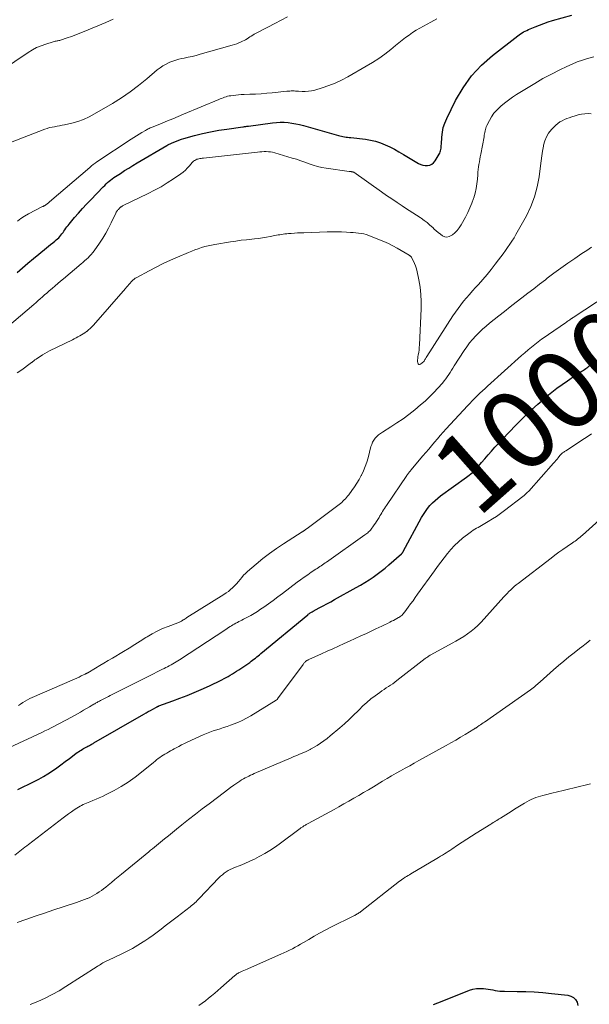
# Model space of a CAD drawing. Units: feet. Extents: x 2005000 to 2010040, y 570000 to 575000.
# Drawn here: x 2005738 to 2005881, y 570232 to 570480 of the extents above; entities that cross this region are included whole.
import ezdxf
from ezdxf.enums import TextEntityAlignment as Align

# ---------------------------------------------------------------- set-up
doc = ezdxf.new("R2010")
doc.units = ezdxf.units.FT
doc.header["$LTSCALE"] = 100
doc.header["$MEASUREMENT"] = 0
for name, color, linetype, lineweight in [('CONTOUR INDEX', 32, 'Continuous', 25), ('CONTOUR INDEX LABEL', 7, 'Continuous', 15), ('CONTOUR INTERMEDIATE', 40, 'Continuous', 15)]:
    doc.layers.add(name, color=color, linetype=linetype, lineweight=lineweight)
doc.styles.add('slant', font='romans.shx', dxfattribs={"oblique": 14.999978})

msp = doc.modelspace()

# ---------------------------------------------------------------- linework, layer by layer
at = {"layer": 'CONTOUR INDEX', "flags": 128}
for points, elevation in [([(2005737.27, 570415.99), (2005738.63, 570417.17), (2005740, 570418.34), (2005741.38, 570419.49), (2005742.77, 570420.63), (2005744.71, 570422.2), (2005745.23, 570422.62), (2005745.74, 570423.04), (2005746.25, 570423.45), (2005746.76, 570423.87), (2005747.13, 570424.17), (2005747.45, 570424.44), (2005747.76, 570424.73), (2005748.05, 570425.04), (2005748.33, 570425.36), (2005748.59, 570425.7), (2005748.85, 570426.03), (2005749.09, 570426.38), (2005749.33, 570426.74), (2005749.35, 570426.76), (2005749.59, 570427.13), (2005749.85, 570427.49), (2005750.12, 570427.84), (2005750.4, 570428.18), (2005751.78, 570429.82), (2005752.76, 570430.96), (2005753.76, 570432.1), (2005754.79, 570433.21), (2005755.83, 570434.31), (2005759, 570437.59), (2005759.35, 570437.94), (2005759.71, 570438.29), (2005760.09, 570438.63), (2005760.46, 570438.96), (2005760.85, 570439.28), (2005761.25, 570439.59), (2005761.66, 570439.88), (2005762.07, 570440.16), (2005763.3, 570440.97), (2005764.34, 570441.65), (2005765.39, 570442.31), (2005766.44, 570442.95), (2005767.51, 570443.59), (2005774.98, 570447.96), (2005775.27, 570448.12), (2005775.56, 570448.28), (2005775.86, 570448.43), (2005776.16, 570448.57), (2005776.78, 570448.84), (2005777.4, 570449.1), (2005778.02, 570449.34), (2005778.66, 570449.55), (2005779.3, 570449.75), (2005782, 570450.48), (2005784, 570450.99), (2005786.02, 570451.44), (2005788.05, 570451.82), (2005790.09, 570452.14), (2005794.15, 570452.69), (2005794.33, 570452.72), (2005794.51, 570452.74), (2005794.69, 570452.77), (2005794.87, 570452.79), (2005795.13, 570452.82), (2005795.18, 570452.83), (2005795.23, 570452.83), (2005795.28, 570452.84), (2005795.33, 570452.85), (2005795.38, 570452.86), (2005795.43, 570452.86), (2005795.48, 570452.87), (2005795.53, 570452.88), (2005801.59, 570453.72), (2005802.57, 570453.81), (2005803.55, 570453.86), (2005804.53, 570453.84), (2005805.51, 570453.77), (2005806.48, 570453.63), (2005807.45, 570453.47), (2005808.41, 570453.26), (2005809.37, 570453.01), (2005818.21, 570450.5), (2005818.59, 570450.4), (2005818.97, 570450.31), (2005819.35, 570450.23), (2005819.74, 570450.17), (2005820.12, 570450.11), (2005820.51, 570450.06), (2005820.9, 570450.01), (2005821.29, 570449.96), (2005825, 570449.57), (2005826.28, 570449.36), (2005827.54, 570449.08), (2005828.77, 570448.67), (2005829.97, 570448.18), (2005831.14, 570447.61), (2005832.3, 570447.02), (2005833.44, 570446.39), (2005834.57, 570445.73), (2005838.36, 570443.46), (2005838.91, 570443.19), (2005839.47, 570443), (2005840.06, 570442.92), (2005840.67, 570442.91), (2005841.24, 570443.05), (2005841.75, 570443.27), (2005842.18, 570443.63), (2005842.56, 570444.08), (2005843.58, 570445.77), (2005843.73, 570446.07), (2005843.85, 570446.37), (2005843.94, 570446.68), (2005844, 570447.01), (2005844.04, 570447.34), (2005844.07, 570447.67), (2005844.1, 570448), (2005844.12, 570448.33), (2005844.22, 570450.11), (2005844.37, 570451.31), (2005844.6, 570452.49), (2005844.98, 570453.63), (2005845.46, 570454.75), (2005847.72, 570459.31), (2005849.6, 570462.52), (2005851.73, 570465.52), (2005854.25, 570468.22), (2005857.02, 570470.7), (2005863.34, 570475.63), (2005863.7, 570475.9), (2005864.07, 570476.15), (2005864.45, 570476.38), (2005864.84, 570476.6), (2005865.24, 570476.8), (2005865.64, 570476.99), (2005866.04, 570477.18), (2005866.45, 570477.36), (2005867.75, 570477.92), (2005868.82, 570478.35), (2005869.89, 570478.75), (2005870.98, 570479.12), (2005872.08, 570479.46), (2005876.94, 570480.87)], 980), ([(2005737.5, 570285.66), (2005741.61, 570287.7), (2005742.78, 570288.32), (2005743.94, 570288.97), (2005745.06, 570289.66), (2005746.17, 570290.39), (2005747.26, 570291.16), (2005748.34, 570291.93), (2005749.41, 570292.71), (2005750.47, 570293.51), (2005752.12, 570294.75), (2005752.43, 570294.98), (2005752.74, 570295.2), (2005753.06, 570295.41), (2005753.39, 570295.61), (2005753.43, 570295.63), (2005753.74, 570295.82), (2005754.05, 570296), (2005754.37, 570296.18), (2005754.68, 570296.35), (2005754.88, 570296.46), (2005755.1, 570296.58), (2005755.32, 570296.7), (2005755.54, 570296.82), (2005755.76, 570296.95), (2005755.98, 570297.07), (2005756.19, 570297.2), (2005756.41, 570297.32), (2005756.63, 570297.45), (2005769.22, 570304.69), (2005769.77, 570305), (2005770.32, 570305.31), (2005770.88, 570305.63), (2005771.43, 570305.94), (2005772.38, 570306.47), (2005772.46, 570306.51), (2005772.54, 570306.55), (2005772.61, 570306.59), (2005772.69, 570306.63), (2005772.77, 570306.66), (2005772.86, 570306.69), (2005772.94, 570306.72), (2005773.02, 570306.75), (2005776.48, 570308.02), (2005778.28, 570308.7), (2005780.08, 570309.4), (2005781.86, 570310.14), (2005783.63, 570310.9), (2005785.75, 570311.83), (2005786.73, 570312.28), (2005787.7, 570312.75), (2005788.66, 570313.24), (2005789.61, 570313.76), (2005790.41, 570314.2), (2005790.95, 570314.51), (2005791.49, 570314.82), (2005792.03, 570315.15), (2005792.56, 570315.47), (2005793.09, 570315.81), (2005793.61, 570316.15), (2005794.13, 570316.5), (2005794.64, 570316.86), (2005795.88, 570317.73), (2005796.24, 570317.99), (2005796.59, 570318.25), (2005796.94, 570318.53), (2005797.29, 570318.8), (2005797.63, 570319.09), (2005797.97, 570319.37), (2005798.31, 570319.65), (2005798.65, 570319.93), (2005810.46, 570329.71), (2005810.62, 570329.84), (2005810.78, 570329.96), (2005810.94, 570330.08), (2005811.11, 570330.19), (2005811.28, 570330.3), (2005811.45, 570330.4), (2005811.63, 570330.5), (2005811.8, 570330.6), (2005813.39, 570331.44), (2005814.36, 570331.96), (2005815.32, 570332.48), (2005816.29, 570333.01), (2005817.25, 570333.54), (2005822.69, 570336.56), (2005823.78, 570337.19), (2005824.85, 570337.83), (2005825.9, 570338.51), (2005826.94, 570339.2), (2005827.96, 570339.93), (2005828.96, 570340.69), (2005829.93, 570341.47), (2005830.89, 570342.28), (2005834.08, 570345.09), (2005834.14, 570345.15), (2005834.21, 570345.21), (2005834.26, 570345.28), (2005834.32, 570345.35), (2005834.37, 570345.42), (2005834.42, 570345.49), (2005834.47, 570345.57), (2005834.51, 570345.64), (2005839.16, 570354.21), (2005839.63, 570355), (2005840.12, 570355.77), (2005840.67, 570356.51), (2005841.25, 570357.22), (2005841.87, 570357.9), (2005842.52, 570358.54), (2005843.22, 570359.13), (2005843.94, 570359.69), (2005850.43, 570364.38), (2005850.79, 570364.65), (2005851.15, 570364.93), (2005851.5, 570365.21), (2005851.84, 570365.5), (2005852.17, 570365.81), (2005852.5, 570366.12), (2005852.81, 570366.45), (2005853.11, 570366.78), (2005854.19, 570368.06), (2005855.03, 570369.04), (2005855.87, 570370.01), (2005856.73, 570370.97), (2005857.6, 570371.92), (2005859.06, 570373.51), (2005859.9, 570374.41), (2005860.75, 570375.31), (2005861.6, 570376.2), (2005862.47, 570377.08), (2005863.83, 570378.45), (2005865.32, 570379.93), (2005866.84, 570381.37), (2005868.4, 570382.78), (2005869.97, 570384.17), (2005870.71, 570384.8), (2005871.95, 570385.83), (2005873.22, 570386.83), (2005874.52, 570387.78), (2005875.84, 570388.71), (2005877.99, 570390.16), (2005878.26, 570390.33), (2005878.53, 570390.51), (2005878.81, 570390.68), (2005879.08, 570390.85), (2005879.36, 570391.02), (2005879.63, 570391.2), (2005879.91, 570391.37), (2005880.18, 570391.55), (2005880.19, 570391.56), (2005880.47, 570391.76), (2005880.74, 570391.95), (2005881.01, 570392.15), (2005881.28, 570392.35), (2005881.43, 570392.47)], 1000), ([(2005842.15, 570231.47), (2005843.22, 570231.91), (2005844.3, 570232.34), (2005851.23, 570235.1), (2005852.07, 570235.36), (2005852.93, 570235.53), (2005853.8, 570235.57), (2005854.69, 570235.52), (2005855.28, 570235.44), (2005855.88, 570235.36), (2005856.47, 570235.27), (2005857.06, 570235.17), (2005857.65, 570235.06), (2005858.24, 570234.97), (2005858.84, 570234.9), (2005859.43, 570234.86), (2005860.03, 570234.84), (2005863.18, 570234.82), (2005865.35, 570234.77), (2005867.52, 570234.68), (2005869.69, 570234.52), (2005871.85, 570234.32), (2005875.98, 570233.87), (2005876.74, 570233.65), (2005877.39, 570233.3), (2005877.89, 570232.75), (2005878.29, 570232.07), (2005878.51, 570231.26)], 1020)]:
    msp.add_lwpolyline(points, dxfattribs=dict(at, elevation=elevation))
at = {"layer": 'CONTOUR INTERMEDIATE', "flags": 128}
for points, elevation in [([(2005733.39, 570466.85), (2005740.08, 570471.42), (2005741.13, 570472.07), (2005742.21, 570472.65), (2005743.33, 570473.13), (2005744.49, 570473.54), (2005746.41, 570474.13), (2005746.64, 570474.19), (2005746.87, 570474.25), (2005747.1, 570474.29), (2005747.34, 570474.33), (2005747.57, 570474.37), (2005747.8, 570474.42), (2005748.03, 570474.48), (2005748.26, 570474.55), (2005749.94, 570475.12), (2005751, 570475.49), (2005752.05, 570475.88), (2005753.1, 570476.29), (2005754.14, 570476.72), (2005759.65, 570479.01), (2005760.56, 570479.41), (2005761.48, 570479.82)], 968), ([(2005734.5, 570448.34), (2005744.24, 570452.08), (2005744.85, 570452.29), (2005745.46, 570452.48), (2005746.08, 570452.62), (2005746.71, 570452.73), (2005747.34, 570452.83), (2005747.97, 570452.94), (2005748.6, 570453.07), (2005749.23, 570453.2), (2005751.05, 570453.62), (2005752.55, 570454.04), (2005754.02, 570454.55), (2005755.44, 570455.19), (2005756.82, 570455.93), (2005761.34, 570458.59), (2005763.58, 570460), (2005765.77, 570461.48), (2005767.87, 570463.08), (2005769.92, 570464.75), (2005772.59, 570467.04), (2005773.29, 570467.58), (2005774.02, 570468.09), (2005774.79, 570468.52), (2005775.6, 570468.9), (2005775.78, 570468.98), (2005776.52, 570469.27), (2005777.27, 570469.52), (2005778.03, 570469.73), (2005778.81, 570469.9), (2005779.32, 570470), (2005780.35, 570470.21), (2005781.38, 570470.44), (2005782.4, 570470.7), (2005783.42, 570470.97), (2005791.41, 570473.23), (2005792, 570473.41), (2005792.58, 570473.61), (2005793.15, 570473.84), (2005793.71, 570474.09), (2005794.05, 570474.25), (2005794.43, 570474.45), (2005794.81, 570474.65), (2005795.18, 570474.87), (2005795.55, 570475.1), (2005795.91, 570475.34), (2005796.27, 570475.57), (2005796.64, 570475.79), (2005797.02, 570476.01), (2005797.65, 570476.36), (2005798.35, 570476.74), (2005799.05, 570477.12), (2005799.75, 570477.48), (2005800.46, 570477.84), (2005802.22, 570478.72), (2005803.8, 570479.54), (2005805.35, 570480.39)], 972), ([(2005737.36, 570428.91), (2005738.24, 570429.59), (2005739.17, 570430.19), (2005740.14, 570430.74), (2005743.71, 570432.58), (2005743.83, 570432.64), (2005743.95, 570432.7), (2005744.06, 570432.76), (2005744.18, 570432.81), (2005744.3, 570432.87), (2005744.42, 570432.93), (2005744.52, 570433), (2005744.63, 570433.08), (2005744.77, 570433.2), (2005744.94, 570433.34), (2005745.11, 570433.48), (2005745.28, 570433.62), (2005745.45, 570433.76), (2005755.58, 570442.46), (2005756.01, 570442.82), (2005756.46, 570443.17), (2005756.92, 570443.51), (2005757.39, 570443.83), (2005765.98, 570449.55), (2005766.65, 570449.99), (2005767.33, 570450.42), (2005768.01, 570450.83), (2005768.69, 570451.24), (2005769.6, 570451.77), (2005769.84, 570451.91), (2005770.08, 570452.04), (2005770.32, 570452.17), (2005770.57, 570452.29), (2005770.81, 570452.4), (2005771.06, 570452.52), (2005771.31, 570452.62), (2005771.56, 570452.73), (2005773.79, 570453.62), (2005775.15, 570454.17), (2005776.51, 570454.72), (2005777.87, 570455.29), (2005779.23, 570455.85), (2005788.06, 570459.56), (2005788.43, 570459.71), (2005788.8, 570459.86), (2005789.17, 570460.01), (2005789.54, 570460.15), (2005789.92, 570460.27), (2005790.31, 570460.38), (2005790.69, 570460.46), (2005791.09, 570460.53), (2005791.67, 570460.61), (2005792.36, 570460.69), (2005793.06, 570460.76), (2005793.75, 570460.81), (2005794.44, 570460.84), (2005795.89, 570460.89), (2005797.31, 570460.95), (2005798.72, 570461.03), (2005800.14, 570461.14), (2005801.55, 570461.28), (2005805.2, 570461.66), (2005805.56, 570461.69), (2005805.93, 570461.71), (2005806.3, 570461.72), (2005806.67, 570461.72), (2005807.03, 570461.72), (2005807.4, 570461.7), (2005807.77, 570461.69), (2005808.14, 570461.67), (2005809.04, 570461.61), (2005809.85, 570461.61), (2005810.65, 570461.65), (2005811.45, 570461.78), (2005812.24, 570461.97), (2005814.07, 570462.51), (2005815.75, 570463.07), (2005817.4, 570463.7), (2005819, 570464.45), (2005820.56, 570465.27), (2005825.21, 570467.95), (2005826.81, 570468.92), (2005828.38, 570469.94), (2005829.89, 570471.04), (2005831.36, 570472.19), (2005832.61, 570473.22), (2005833.44, 570473.89), (2005834.28, 570474.55), (2005835.12, 570475.19), (2005835.98, 570475.83), (2005836.85, 570476.44), (2005837.74, 570477.02), (2005838.66, 570477.57), (2005839.59, 570478.09), (2005841.44, 570479.07), (2005843.01, 570479.88)], 976), ([(2005733.13, 570400.78), (2005741.52, 570407.95), (2005742.06, 570408.42), (2005742.6, 570408.89), (2005743.13, 570409.36), (2005743.67, 570409.84), (2005744.2, 570410.31), (2005744.74, 570410.78), (2005745.28, 570411.25), (2005745.82, 570411.72), (2005746.13, 570411.98), (2005746.84, 570412.58), (2005747.54, 570413.18), (2005748.24, 570413.77), (2005748.95, 570414.37), (2005753.42, 570418.14), (2005753.86, 570418.52), (2005754.3, 570418.9), (2005754.73, 570419.3), (2005755.15, 570419.7), (2005755.56, 570420.11), (2005755.95, 570420.54), (2005756.32, 570420.99), (2005756.67, 570421.46), (2005758.03, 570423.38), (2005758.85, 570424.6), (2005759.63, 570425.86), (2005760.34, 570427.15), (2005761, 570428.48), (2005762.12, 570430.9), (2005762.19, 570431.03), (2005762.26, 570431.16), (2005762.34, 570431.28), (2005762.42, 570431.41), (2005762.5, 570431.53), (2005762.59, 570431.64), (2005762.69, 570431.75), (2005762.79, 570431.86), (2005763.07, 570432.16), (2005763.16, 570432.25), (2005763.25, 570432.33), (2005763.34, 570432.41), (2005763.44, 570432.49), (2005763.54, 570432.56), (2005763.64, 570432.63), (2005763.74, 570432.69), (2005763.85, 570432.75), (2005770.28, 570435.87), (2005771.93, 570436.72), (2005773.54, 570437.61), (2005775.12, 570438.57), (2005776.67, 570439.58), (2005778.56, 570440.86), (2005779.13, 570441.29), (2005779.66, 570441.74), (2005780.15, 570442.24), (2005780.61, 570442.77), (2005781.11, 570443.4), (2005781.3, 570443.63), (2005781.51, 570443.84), (2005781.74, 570444.04), (2005781.98, 570444.21), (2005782.01, 570444.24), (2005782.26, 570444.38), (2005782.51, 570444.5), (2005782.78, 570444.58), (2005783.05, 570444.65), (2005783.34, 570444.69), (2005783.62, 570444.73), (2005783.91, 570444.76), (2005784.19, 570444.8), (2005797.86, 570446.32), (2005798.4, 570446.38), (2005798.94, 570446.42), (2005799.49, 570446.44), (2005800.03, 570446.45), (2005800.57, 570446.43), (2005801.11, 570446.38), (2005801.64, 570446.28), (2005802.16, 570446.15), (2005806.58, 570444.83), (2005807.65, 570444.5), (2005808.71, 570444.15), (2005809.77, 570443.78), (2005810.82, 570443.38), (2005811.87, 570443.02), (2005812.94, 570442.7), (2005814.02, 570442.46), (2005815.12, 570442.27), (2005820.92, 570441.46), (2005821.07, 570441.44), (2005821.22, 570441.42), (2005821.37, 570441.41), (2005821.52, 570441.39), (2005821.77, 570441.36), (2005821.79, 570441.36), (2005821.82, 570441.35), (2005821.84, 570441.34), (2005821.86, 570441.33), (2005821.95, 570441.29), (2005821.98, 570441.28), (2005822, 570441.27), (2005822.02, 570441.25), (2005822.04, 570441.24), (2005829.01, 570436.32), (2005830.32, 570435.41), (2005831.63, 570434.51), (2005832.95, 570433.63), (2005834.28, 570432.75), (2005835.12, 570432.2), (2005836.03, 570431.61), (2005836.94, 570431.01), (2005837.85, 570430.41), (2005838.76, 570429.81), (2005839, 570429.65), (2005839.77, 570429.11), (2005840.52, 570428.54), (2005841.24, 570427.93), (2005841.94, 570427.3), (2005842.33, 570426.93), (2005842.83, 570426.48), (2005843.34, 570426.04), (2005843.87, 570425.63), (2005844.42, 570425.24), (2005844.97, 570425), (2005845.52, 570424.9), (2005846.07, 570425.02), (2005846.62, 570425.27), (2005846.9, 570425.47), (2005847.54, 570426.01), (2005848.13, 570426.59), (2005848.64, 570427.24), (2005849.09, 570427.95), (2005850.19, 570429.95), (2005850.78, 570431.1), (2005851.33, 570432.26), (2005851.81, 570433.45), (2005852.24, 570434.66), (2005852.29, 570434.82), (2005852.62, 570435.98), (2005852.89, 570437.14), (2005853.08, 570438.33), (2005853.21, 570439.52), (2005853.29, 570440.61), (2005853.34, 570441.27), (2005853.41, 570441.92), (2005853.49, 570442.58), (2005853.58, 570443.23), (2005853.69, 570443.88), (2005853.79, 570444.53), (2005853.91, 570445.17), (2005854.03, 570445.82), (2005854.86, 570450.21), (2005854.93, 570450.57), (2005855, 570450.93), (2005855.06, 570451.29), (2005855.13, 570451.65), (2005855.21, 570452.01), (2005855.31, 570452.36), (2005855.44, 570452.71), (2005855.59, 570453.04), (2005856.22, 570454.31), (2005856.75, 570455.23), (2005857.35, 570456.11), (2005858.05, 570456.9), (2005858.81, 570457.65), (2005859.06, 570457.86), (2005860.02, 570458.65), (2005861.01, 570459.41), (2005862.02, 570460.13), (2005863.06, 570460.81), (2005865.57, 570462.39), (2005867.62, 570463.63), (2005869.7, 570464.83), (2005871.81, 570465.96), (2005873.95, 570467.05), (2005875.75, 570467.93), (2005877.02, 570468.5), (2005878.3, 570469.04), (2005879.62, 570469.5), (2005880.94, 570469.91), (2005882.48, 570470.35)], 984), ([(2005737.33, 570390.7), (2005738.46, 570391.48), (2005740.57, 570393.05), (2005740.62, 570393.08), (2005740.67, 570393.12), (2005740.72, 570393.15), (2005740.77, 570393.19), (2005740.83, 570393.22), (2005740.88, 570393.26), (2005740.93, 570393.29), (2005740.98, 570393.33), (2005741.14, 570393.45), (2005741.28, 570393.54), (2005741.41, 570393.64), (2005741.53, 570393.74), (2005741.66, 570393.85), (2005741.79, 570393.96), (2005741.93, 570394.07), (2005742.06, 570394.17), (2005742.2, 570394.26), (2005743.08, 570394.84), (2005743.67, 570395.21), (2005744.27, 570395.57), (2005744.88, 570395.9), (2005745.49, 570396.22), (2005751.21, 570399.05), (2005751.68, 570399.28), (2005752.14, 570399.51), (2005752.6, 570399.75), (2005753.06, 570399.99), (2005753.51, 570400.24), (2005753.95, 570400.51), (2005754.38, 570400.8), (2005754.8, 570401.1), (2005754.87, 570401.15), (2005755.31, 570401.51), (2005755.73, 570401.88), (2005756.13, 570402.27), (2005756.51, 570402.68), (2005764.55, 570411.94), (2005764.85, 570412.28), (2005765.14, 570412.62), (2005765.44, 570412.95), (2005765.73, 570413.29), (2005766.02, 570413.62), (2005766.18, 570413.79), (2005766.34, 570413.95), (2005766.51, 570414.11), (2005766.68, 570414.25), (2005766.87, 570414.39), (2005767.05, 570414.52), (2005767.25, 570414.64), (2005767.45, 570414.75), (2005770.55, 570416.41), (2005772.31, 570417.32), (2005774.09, 570418.21), (2005775.89, 570419.05), (2005777.71, 570419.86), (2005780.44, 570421.04), (2005781.25, 570421.38), (2005782.06, 570421.69), (2005782.88, 570421.98), (2005783.72, 570422.25), (2005784.55, 570422.49), (2005785.4, 570422.71), (2005786.25, 570422.89), (2005787.11, 570423.05), (2005791.03, 570423.69), (2005792.36, 570423.9), (2005793.7, 570424.09), (2005795.04, 570424.25), (2005796.38, 570424.39), (2005797.08, 570424.46), (2005798.08, 570424.57), (2005799.07, 570424.71), (2005800.05, 570424.87), (2005801.04, 570425.05), (2005802.15, 570425.27), (2005802.58, 570425.35), (2005803.01, 570425.43), (2005803.44, 570425.5), (2005803.87, 570425.57), (2005804.3, 570425.63), (2005804.73, 570425.69), (2005805.17, 570425.74), (2005805.6, 570425.77), (2005806.33, 570425.83), (2005807.13, 570425.89), (2005807.93, 570425.94), (2005808.73, 570425.98), (2005809.53, 570426.01), (2005815.4, 570426.19), (2005816.6, 570426.21), (2005817.8, 570426.21), (2005819, 570426.19), (2005820.2, 570426.15), (2005821.27, 570426.1), (2005821.94, 570426.06), (2005822.6, 570426), (2005823.26, 570425.92), (2005823.92, 570425.82), (2005824.57, 570425.69), (2005825.21, 570425.53), (2005825.84, 570425.33), (2005826.46, 570425.09), (2005829.64, 570423.75), (2005830.77, 570423.25), (2005831.87, 570422.72), (2005832.96, 570422.13), (2005834.02, 570421.52), (2005836, 570420.32), (2005836.07, 570420.28), (2005836.13, 570420.24), (2005836.19, 570420.2), (2005836.26, 570420.16), (2005836.28, 570420.14), (2005836.33, 570420.11), (2005836.38, 570420.06), (2005836.43, 570420.02), (2005836.47, 570419.97), (2005836.52, 570419.92), (2005836.56, 570419.87), (2005836.59, 570419.82), (2005836.62, 570419.76), (2005837.13, 570418.8), (2005837.39, 570418.26), (2005837.62, 570417.7), (2005837.8, 570417.13), (2005837.95, 570416.54), (2005838.46, 570414.11), (2005838.77, 570412.3), (2005838.98, 570410.47), (2005839.06, 570408.64), (2005839.04, 570406.8), (2005838.61, 570397.73), (2005838.57, 570397.09), (2005838.51, 570396.45), (2005838.42, 570395.82), (2005838.31, 570395.19), (2005838.22, 570394.69), (2005838.16, 570394.31), (2005838.13, 570393.93), (2005838.14, 570393.55), (2005838.17, 570393.18), (2005838.28, 570392.96), (2005838.43, 570392.83), (2005838.63, 570392.82), (2005838.86, 570392.89), (2005839.67, 570393.52), (2005839.75, 570393.62), (2005839.99, 570394.02), (2005840.1, 570394.21), (2005840.22, 570394.4), (2005840.33, 570394.58), (2005840.45, 570394.77), (2005847.02, 570405.06), (2005847.65, 570406.01), (2005848.31, 570406.94), (2005848.99, 570407.85), (2005849.7, 570408.74), (2005850.44, 570409.61), (2005851.18, 570410.47), (2005851.94, 570411.33), (2005852.7, 570412.17), (2005853.47, 570412.99), (2005854.57, 570414.22), (2005855.64, 570415.48), (2005856.68, 570416.76), (2005857.69, 570418.06), (2005858.51, 570419.15), (2005859.09, 570419.93), (2005859.67, 570420.71), (2005860.24, 570421.49), (2005860.81, 570422.28), (2005861.36, 570423.08), (2005861.9, 570423.88), (2005862.41, 570424.71), (2005862.89, 570425.55), (2005865.52, 570430.26), (2005866.66, 570432.61), (2005867.6, 570435.03), (2005868.26, 570437.54), (2005868.72, 570440.11), (2005869.05, 570442.84), (2005869.21, 570444.09), (2005869.39, 570445.34), (2005869.59, 570446.59), (2005869.81, 570447.83), (2005869.85, 570448.08), (2005870.15, 570449.15), (2005870.56, 570450.17), (2005871.13, 570451.11), (2005871.82, 570451.99), (2005872.5, 570452.7), (2005872.96, 570453.15), (2005873.45, 570453.56), (2005873.99, 570453.91), (2005874.55, 570454.23), (2005875.14, 570454.5), (2005875.73, 570454.76), (2005876.34, 570454.99), (2005876.95, 570455.2), (2005877.78, 570455.46), (2005878.58, 570455.68), (2005879.4, 570455.85), (2005880.22, 570455.96), (2005881.05, 570456.03), (2005881.88, 570455.99)], 988), ([(2005737.64, 570306.88), (2005738.18, 570307.23), (2005738.71, 570307.58), (2005738.77, 570307.62), (2005739.33, 570307.98), (2005739.91, 570308.32), (2005740.51, 570308.63), (2005741.12, 570308.91), (2005751.14, 570313.26), (2005751.73, 570313.52), (2005752.31, 570313.78), (2005752.88, 570314.04), (2005753.46, 570314.31), (2005754.44, 570314.78), (2005754.52, 570314.82), (2005754.6, 570314.86), (2005754.68, 570314.9), (2005754.76, 570314.95), (2005754.84, 570314.99), (2005754.92, 570315.04), (2005755, 570315.08), (2005755.08, 570315.13), (2005757.05, 570316.28), (2005758.11, 570316.91), (2005759.17, 570317.53), (2005760.23, 570318.16), (2005761.29, 570318.8), (2005764.06, 570320.47), (2005765.48, 570321.33), (2005766.9, 570322.2), (2005768.31, 570323.08), (2005769.72, 570323.97), (2005770.03, 570324.16), (2005771.3, 570324.92), (2005772.6, 570325.61), (2005773.94, 570326.23), (2005775.3, 570326.79), (2005777.77, 570327.72), (2005777.92, 570327.78), (2005778.07, 570327.84), (2005778.22, 570327.9), (2005778.37, 570327.97), (2005778.51, 570328.04), (2005778.66, 570328.12), (2005778.8, 570328.2), (2005778.94, 570328.29), (2005779.13, 570328.41), (2005779.36, 570328.55), (2005779.59, 570328.7), (2005779.83, 570328.85), (2005780.06, 570329), (2005789.32, 570334.82), (2005789.91, 570335.22), (2005790.48, 570335.63), (2005791.03, 570336.08), (2005791.56, 570336.55), (2005791.58, 570336.57), (2005792.08, 570337.06), (2005792.55, 570337.56), (2005793, 570338.08), (2005793.43, 570338.62), (2005793.87, 570339.15), (2005794.32, 570339.67), (2005794.81, 570340.15), (2005795.32, 570340.62), (2005797.52, 570342.51), (2005799.18, 570343.87), (2005800.87, 570345.18), (2005802.61, 570346.42), (2005804.39, 570347.6), (2005809.08, 570350.6), (2005809.17, 570350.65), (2005809.25, 570350.71), (2005809.33, 570350.76), (2005809.41, 570350.82), (2005809.49, 570350.87), (2005809.57, 570350.93), (2005809.65, 570350.99), (2005809.73, 570351.05), (2005809.83, 570351.12), (2005809.95, 570351.21), (2005810.08, 570351.3), (2005810.2, 570351.4), (2005810.33, 570351.49), (2005818.35, 570357.5), (2005818.69, 570357.77), (2005819.02, 570358.05), (2005819.34, 570358.34), (2005819.65, 570358.65), (2005819.95, 570358.96), (2005820.23, 570359.29), (2005820.51, 570359.62), (2005820.78, 570359.97), (2005821.59, 570361.05), (2005822.23, 570361.95), (2005822.84, 570362.88), (2005823.4, 570363.84), (2005823.93, 570364.81), (2005823.99, 570364.93), (2005824.48, 570365.99), (2005824.93, 570367.07), (2005825.32, 570368.17), (2005825.65, 570369.3), (2005826.4, 570372.1), (2005826.59, 570372.67), (2005826.82, 570373.21), (2005827.12, 570373.71), (2005827.47, 570374.2), (2005827.87, 570374.64), (2005828.3, 570375.06), (2005828.76, 570375.42), (2005829.26, 570375.76), (2005831.39, 570377.07), (2005832.94, 570378.08), (2005834.47, 570379.12), (2005835.95, 570380.22), (2005837.41, 570381.37), (2005838.9, 570382.59), (2005840.05, 570383.59), (2005841.16, 570384.62), (2005842.23, 570385.71), (2005843.26, 570386.83), (2005844.39, 570388.13), (2005844.81, 570388.64), (2005845.22, 570389.16), (2005845.59, 570389.7), (2005845.96, 570390.24), (2005846.31, 570390.8), (2005846.66, 570391.36), (2005847.01, 570391.91), (2005847.37, 570392.47), (2005849.84, 570396.29), (2005850.51, 570397.27), (2005851.22, 570398.22), (2005851.98, 570399.13), (2005852.77, 570400.02), (2005853.61, 570400.86), (2005854.47, 570401.68), (2005855.37, 570402.46), (2005856.28, 570403.22), (2005858.55, 570405.02), (2005860.02, 570406.18), (2005861.48, 570407.33), (2005862.95, 570408.47), (2005864.42, 570409.61), (2005865.9, 570410.75), (2005867.37, 570411.89), (2005868.85, 570413.03), (2005870.32, 570414.17), (2005870.77, 570414.51), (2005872.48, 570415.8), (2005874.2, 570417.08), (2005875.95, 570418.32), (2005877.71, 570419.53), (2005879.5, 570420.74), (2005880.72, 570421.56), (2005881.96, 570422.36)], 992), ([(2005735.39, 570296.24), (2005743.5, 570300.06), (2005744.3, 570300.44), (2005745.11, 570300.84), (2005745.91, 570301.24), (2005746.7, 570301.64), (2005747.5, 570302.06), (2005748.29, 570302.47), (2005749.07, 570302.9), (2005749.86, 570303.33), (2005752.49, 570304.79), (2005753.25, 570305.21), (2005754.01, 570305.65), (2005754.77, 570306.08), (2005755.53, 570306.52), (2005756.64, 570307.17), (2005756.84, 570307.29), (2005757.04, 570307.41), (2005757.24, 570307.53), (2005757.45, 570307.64), (2005757.65, 570307.76), (2005757.85, 570307.87), (2005758.05, 570307.99), (2005758.25, 570308.1), (2005758.81, 570308.4), (2005759.3, 570308.65), (2005759.78, 570308.91), (2005760.27, 570309.16), (2005760.76, 570309.41), (2005771.79, 570314.93), (2005772.43, 570315.25), (2005773.07, 570315.57), (2005773.71, 570315.89), (2005774.35, 570316.21), (2005774.74, 570316.41), (2005775.18, 570316.63), (2005775.62, 570316.87), (2005776.06, 570317.11), (2005776.49, 570317.35), (2005776.92, 570317.61), (2005777.35, 570317.87), (2005777.77, 570318.13), (2005778.19, 570318.4), (2005789.86, 570326.05), (2005790.21, 570326.28), (2005790.56, 570326.5), (2005790.91, 570326.73), (2005791.26, 570326.95), (2005791.62, 570327.16), (2005791.98, 570327.37), (2005792.34, 570327.57), (2005792.71, 570327.77), (2005792.75, 570327.79), (2005793.14, 570327.99), (2005793.53, 570328.19), (2005793.92, 570328.39), (2005794.31, 570328.59), (2005795.27, 570329.08), (2005796.13, 570329.54), (2005796.97, 570330.03), (2005797.79, 570330.55), (2005798.6, 570331.1), (2005799.38, 570331.66), (2005800.57, 570332.5), (2005801.75, 570333.36), (2005802.92, 570334.22), (2005804.09, 570335.1), (2005807.82, 570337.91), (2005808.69, 570338.55), (2005809.57, 570339.19), (2005810.46, 570339.81), (2005811.35, 570340.43), (2005812.47, 570341.18), (2005812.81, 570341.41), (2005813.15, 570341.64), (2005813.49, 570341.87), (2005813.83, 570342.09), (2005814.17, 570342.32), (2005814.5, 570342.55), (2005814.84, 570342.79), (2005815.17, 570343.02), (2005824.85, 570349.83), (2005825.1, 570350.01), (2005825.34, 570350.2), (2005825.58, 570350.39), (2005825.81, 570350.6), (2005826.03, 570350.81), (2005826.24, 570351.04), (2005826.44, 570351.27), (2005826.62, 570351.52), (2005826.9, 570351.91), (2005827.22, 570352.35), (2005827.52, 570352.81), (2005827.81, 570353.27), (2005828.1, 570353.74), (2005828.42, 570354.27), (2005828.65, 570354.65), (2005828.87, 570355.03), (2005829.1, 570355.4), (2005829.33, 570355.78), (2005829.56, 570356.15), (2005829.8, 570356.53), (2005830.04, 570356.89), (2005830.28, 570357.26), (2005835.4, 570364.82), (2005835.53, 570365), (2005835.65, 570365.18), (2005835.78, 570365.35), (2005835.91, 570365.52), (2005836.05, 570365.69), (2005836.18, 570365.86), (2005836.32, 570366.03), (2005836.46, 570366.2), (2005839.48, 570369.75), (2005840.21, 570370.61), (2005840.94, 570371.46), (2005841.66, 570372.32), (2005842.39, 570373.18), (2005843.12, 570374.03), (2005843.85, 570374.88), (2005844.6, 570375.71), (2005845.36, 570376.54), (2005850.67, 570382.34), (2005851.28, 570383), (2005851.9, 570383.64), (2005852.53, 570384.28), (2005853.16, 570384.92), (2005853.8, 570385.54), (2005854.45, 570386.16), (2005855.11, 570386.77), (2005855.77, 570387.37), (2005864.32, 570395.06), (2005865.13, 570395.77), (2005865.95, 570396.48), (2005866.78, 570397.16), (2005867.63, 570397.83), (2005868.49, 570398.49), (2005869.35, 570399.14), (2005870.23, 570399.77), (2005871.11, 570400.39), (2005875.4, 570403.33), (2005875.61, 570403.48), (2005875.82, 570403.62), (2005876.03, 570403.77), (2005876.24, 570403.92), (2005876.46, 570404.07), (2005876.56, 570404.14), (2005876.66, 570404.21), (2005876.77, 570404.28), (2005876.87, 570404.35), (2005876.97, 570404.42), (2005877.08, 570404.49), (2005877.18, 570404.56), (2005877.29, 570404.63), (2005889.32, 570412.57)], 996), ([(2005736.73, 570269.13), (2005738.41, 570270.47), (2005738.84, 570270.81), (2005739.28, 570271.15), (2005739.71, 570271.49), (2005740.15, 570271.83), (2005748.88, 570278.56), (2005749.57, 570279.08), (2005750.26, 570279.58), (2005750.97, 570280.07), (2005751.69, 570280.54), (2005752.37, 570280.99), (2005752.76, 570281.23), (2005753.14, 570281.46), (2005753.54, 570281.67), (2005753.93, 570281.88), (2005754.34, 570282.08), (2005754.75, 570282.26), (2005755.16, 570282.44), (2005755.58, 570282.6), (2005756.37, 570282.9), (2005757.18, 570283.22), (2005757.99, 570283.56), (2005758.77, 570283.93), (2005759.55, 570284.32), (2005761.71, 570285.45), (2005763.52, 570286.47), (2005765.29, 570287.57), (2005766.98, 570288.77), (2005768.63, 570290.05), (2005771.62, 570292.53), (2005772.02, 570292.85), (2005772.42, 570293.17), (2005772.83, 570293.47), (2005773.24, 570293.77), (2005773.66, 570294.05), (2005774.08, 570294.33), (2005774.52, 570294.6), (2005774.96, 570294.86), (2005775, 570294.88), (2005775.47, 570295.15), (2005775.93, 570295.41), (2005776.4, 570295.68), (2005776.87, 570295.93), (2005777.31, 570296.18), (2005778.01, 570296.56), (2005778.71, 570296.92), (2005779.42, 570297.27), (2005780.13, 570297.61), (2005784.13, 570299.46), (2005784.97, 570299.83), (2005785.82, 570300.17), (2005786.68, 570300.47), (2005787.55, 570300.75), (2005788.43, 570301.02), (2005789.3, 570301.29), (2005790.17, 570301.59), (2005791.03, 570301.89), (2005791.67, 570302.12), (2005792.83, 570302.57), (2005793.97, 570303.08), (2005795.08, 570303.65), (2005796.16, 570304.27), (2005802.54, 570308.19), (2005802.59, 570308.22), (2005802.63, 570308.25), (2005802.68, 570308.29), (2005802.72, 570308.33), (2005802.76, 570308.37), (2005802.8, 570308.41), (2005802.84, 570308.46), (2005802.87, 570308.51), (2005809.29, 570317.22), (2005809.4, 570317.36), (2005809.52, 570317.5), (2005809.64, 570317.63), (2005809.76, 570317.76), (2005809.82, 570317.82), (2005809.92, 570317.91), (2005810.03, 570318), (2005810.13, 570318.08), (2005810.25, 570318.16), (2005810.36, 570318.22), (2005810.48, 570318.29), (2005810.6, 570318.35), (2005810.72, 570318.41), (2005813.95, 570319.88), (2005815.36, 570320.53), (2005816.78, 570321.17), (2005818.19, 570321.81), (2005819.61, 570322.45), (2005821.02, 570323.09), (2005822.43, 570323.74), (2005823.84, 570324.38), (2005825.25, 570325.04), (2005827.62, 570326.14), (2005828.36, 570326.49), (2005829.1, 570326.84), (2005829.84, 570327.2), (2005830.58, 570327.56), (2005831.14, 570327.84), (2005831.59, 570328.07), (2005832.04, 570328.3), (2005832.48, 570328.54), (2005832.92, 570328.79), (2005833.32, 570329.01), (2005833.55, 570329.16), (2005833.78, 570329.31), (2005834, 570329.48), (2005834.21, 570329.66), (2005834.41, 570329.86), (2005834.6, 570330.05), (2005834.78, 570330.27), (2005834.95, 570330.48), (2005835.8, 570331.65), (2005836.39, 570332.45), (2005836.98, 570333.26), (2005837.56, 570334.07), (2005838.15, 570334.88), (2005842.37, 570340.78), (2005843.17, 570341.89), (2005843.98, 570342.99), (2005844.81, 570344.08), (2005845.64, 570345.17), (2005846.52, 570346.21), (2005847.44, 570347.21), (2005848.44, 570348.13), (2005849.48, 570349.01), (2005851.34, 570350.47), (2005851.72, 570350.75), (2005852.11, 570351.03), (2005852.52, 570351.28), (2005852.94, 570351.51), (2005853.36, 570351.74), (2005853.78, 570351.98), (2005854.2, 570352.21), (2005854.62, 570352.45), (2005855.92, 570353.22), (2005856.97, 570353.86), (2005858.01, 570354.53), (2005859.02, 570355.24), (2005860.02, 570355.97), (2005864.6, 570359.49), (2005865, 570359.82), (2005865.39, 570360.16), (2005865.76, 570360.52), (2005866.11, 570360.9), (2005872.38, 570367.91), (2005872.67, 570368.26), (2005872.97, 570368.6), (2005873.25, 570368.95), (2005873.53, 570369.31), (2005873.94, 570369.85), (2005874.01, 570369.94), (2005874.09, 570370.03), (2005874.17, 570370.11), (2005874.25, 570370.2), (2005874.33, 570370.28), (2005874.42, 570370.35), (2005874.51, 570370.43), (2005874.6, 570370.5), (2005874.75, 570370.6), (2005874.92, 570370.71), (2005875.09, 570370.83), (2005875.26, 570370.94), (2005875.43, 570371.06), (2005880.18, 570374.13), (2005881.07, 570374.72), (2005881.96, 570375.32)], 1004), ([(2005737.32, 570252.19), (2005739.45, 570252.94), (2005741.8, 570253.76), (2005744.15, 570254.56), (2005746.51, 570255.35), (2005748.88, 570256.13), (2005752.25, 570257.23), (2005752.93, 570257.46), (2005753.6, 570257.7), (2005754.27, 570257.95), (2005754.93, 570258.21), (2005754.98, 570258.23), (2005755.61, 570258.5), (2005756.22, 570258.8), (2005756.82, 570259.13), (2005757.4, 570259.49), (2005757.97, 570259.87), (2005758.54, 570260.27), (2005759.08, 570260.68), (2005759.62, 570261.11), (2005760.22, 570261.6), (2005761.05, 570262.28), (2005761.88, 570262.97), (2005762.71, 570263.65), (2005763.54, 570264.33), (2005770.44, 570269.97), (2005770.92, 570270.36), (2005771.4, 570270.76), (2005771.88, 570271.16), (2005772.36, 570271.55), (2005773.39, 570272.41), (2005774.39, 570273.23), (2005775.39, 570274.05), (2005776.39, 570274.86), (2005777.4, 570275.67), (2005778.78, 570276.77), (2005780.48, 570278.12), (2005782.19, 570279.47), (2005783.91, 570280.8), (2005785.63, 570282.12), (2005789.49, 570285.06), (2005790.26, 570285.64), (2005791.05, 570286.21), (2005791.84, 570286.76), (2005792.64, 570287.3), (2005793.39, 570287.81), (2005793.82, 570288.09), (2005794.26, 570288.35), (2005794.71, 570288.6), (2005795.16, 570288.83), (2005795.62, 570289.06), (2005796.08, 570289.28), (2005796.55, 570289.49), (2005797.02, 570289.69), (2005806.34, 570293.71), (2005807.01, 570294), (2005807.69, 570294.29), (2005808.36, 570294.57), (2005809.03, 570294.86), (2005810.04, 570295.29), (2005810.21, 570295.36), (2005810.38, 570295.44), (2005810.55, 570295.51), (2005810.72, 570295.59), (2005810.88, 570295.67), (2005811.05, 570295.76), (2005811.21, 570295.85), (2005811.37, 570295.94), (2005812.81, 570296.81), (2005813.68, 570297.37), (2005814.53, 570297.94), (2005815.34, 570298.56), (2005816.15, 570299.2), (2005818.58, 570301.25), (2005819.76, 570302.27), (2005820.91, 570303.31), (2005822.03, 570304.39), (2005823.13, 570305.5), (2005823.41, 570305.79), (2005824.37, 570306.74), (2005825.36, 570307.65), (2005826.4, 570308.51), (2005827.48, 570309.33), (2005828.61, 570310.16), (2005829.14, 570310.54), (2005829.68, 570310.91), (2005830.23, 570311.27), (2005830.78, 570311.62), (2005831.33, 570311.98), (2005831.87, 570312.34), (2005832.4, 570312.72), (2005832.92, 570313.12), (2005840.06, 570318.68), (2005840.1, 570318.72), (2005840.15, 570318.76), (2005840.2, 570318.79), (2005840.24, 570318.83), (2005840.29, 570318.87), (2005840.34, 570318.9), (2005840.39, 570318.94), (2005840.44, 570318.97), (2005840.71, 570319.15), (2005840.9, 570319.28), (2005841.09, 570319.4), (2005841.29, 570319.51), (2005841.49, 570319.62), (2005846.81, 570322.54), (2005847.8, 570323.1), (2005848.78, 570323.67), (2005849.74, 570324.28), (2005850.69, 570324.9), (2005851.61, 570325.57), (2005852.49, 570326.28), (2005853.32, 570327.05), (2005854.11, 570327.86), (2005859.89, 570334.22), (2005860.31, 570334.67), (2005860.73, 570335.12), (2005861.15, 570335.56), (2005861.58, 570336), (2005862.02, 570336.43), (2005862.47, 570336.84), (2005862.94, 570337.24), (2005863.42, 570337.62), (2005871.74, 570343.99), (2005872.73, 570344.74), (2005873.73, 570345.47), (2005874.74, 570346.19), (2005875.76, 570346.9), (2005877.17, 570347.86), (2005877.49, 570348.08), (2005877.8, 570348.31), (2005878.12, 570348.54), (2005878.43, 570348.78), (2005878.74, 570349.02), (2005879.04, 570349.26), (2005879.34, 570349.52), (2005879.63, 570349.77), (2005890.56, 570359.58)], 1008), ([(2005740.61, 570231.52), (2005742.49, 570232.27), (2005744.32, 570233.1), (2005746.12, 570233.99), (2005747.88, 570234.97), (2005749.6, 570236.02), (2005757.42, 570241.05), (2005757.72, 570241.24), (2005758.01, 570241.43), (2005758.31, 570241.62), (2005758.61, 570241.8), (2005758.87, 570241.97), (2005759.04, 570242.07), (2005759.21, 570242.16), (2005759.38, 570242.25), (2005759.56, 570242.34), (2005759.74, 570242.42), (2005759.92, 570242.51), (2005760.09, 570242.59), (2005760.27, 570242.67), (2005763.67, 570244.26), (2005765.04, 570244.94), (2005766.39, 570245.66), (2005767.71, 570246.44), (2005769.01, 570247.26), (2005769.44, 570247.55), (2005770.49, 570248.26), (2005771.53, 570248.99), (2005772.56, 570249.75), (2005773.57, 570250.52), (2005774.58, 570251.3), (2005775.58, 570252.09), (2005776.59, 570252.86), (2005777.6, 570253.64), (2005780.85, 570256.14), (2005781.16, 570256.38), (2005781.46, 570256.63), (2005781.76, 570256.88), (2005782.05, 570257.14), (2005782.34, 570257.41), (2005782.62, 570257.68), (2005782.9, 570257.95), (2005783.17, 570258.23), (2005788.1, 570263.39), (2005788.52, 570263.81), (2005788.97, 570264.21), (2005789.44, 570264.58), (2005789.93, 570264.92), (2005790.44, 570265.24), (2005790.96, 570265.53), (2005791.5, 570265.79), (2005792.05, 570266.02), (2005793.42, 570266.56), (2005794.65, 570267.07), (2005795.87, 570267.6), (2005797.08, 570268.17), (2005798.27, 570268.78), (2005798.43, 570268.86), (2005799.68, 570269.56), (2005800.9, 570270.29), (2005802.09, 570271.08), (2005803.25, 570271.9), (2005808.58, 570275.88), (2005808.74, 570275.99), (2005808.89, 570276.1), (2005809.05, 570276.21), (2005809.21, 570276.32), (2005809.37, 570276.43), (2005809.53, 570276.53), (2005809.69, 570276.63), (2005809.85, 570276.73), (2005809.87, 570276.74), (2005810.04, 570276.84), (2005810.21, 570276.94), (2005810.39, 570277.04), (2005810.56, 570277.14), (2005817.09, 570280.67), (2005818.34, 570281.36), (2005819.6, 570282.05), (2005820.84, 570282.76), (2005822.08, 570283.47), (2005823.32, 570284.19), (2005824.55, 570284.91), (2005825.78, 570285.64), (2005827.01, 570286.38), (2005829.32, 570287.79), (2005830.44, 570288.46), (2005831.57, 570289.13), (2005832.71, 570289.78), (2005833.85, 570290.42), (2005835, 570291.06), (2005836.15, 570291.69), (2005837.3, 570292.33), (2005838.45, 570292.96), (2005845.3, 570296.76), (2005846.52, 570297.45), (2005847.74, 570298.15), (2005848.94, 570298.86), (2005850.15, 570299.58), (2005852.31, 570300.89), (2005852.43, 570300.96), (2005852.54, 570301.04), (2005852.65, 570301.11), (2005852.76, 570301.18), (2005852.88, 570301.26), (2005852.99, 570301.33), (2005853.1, 570301.4), (2005853.21, 570301.48), (2005853.66, 570301.78), (2005854, 570302), (2005854.34, 570302.23), (2005854.67, 570302.46), (2005855, 570302.69), (2005866.55, 570310.81), (2005866.9, 570311.06), (2005867.24, 570311.32), (2005867.57, 570311.59), (2005867.89, 570311.87), (2005868.96, 570312.83), (2005869.81, 570313.59), (2005870.66, 570314.35), (2005871.52, 570315.1), (2005872.39, 570315.85), (2005873.63, 570316.93), (2005874.92, 570318.03), (2005876.23, 570319.11), (2005877.56, 570320.17), (2005878.9, 570321.21), (2005879.51, 570321.68), (2005880.55, 570322.48), (2005881.57, 570323.31)], 1012), ([(2005783.07, 570231.25), (2005783.89, 570231.84), (2005784.7, 570232.45), (2005785.5, 570233.08), (2005786.28, 570233.72), (2005787.06, 570234.37), (2005787.83, 570235.04), (2005788.59, 570235.7), (2005792.1, 570238.79), (2005792.28, 570238.94), (2005792.46, 570239.08), (2005792.64, 570239.21), (2005792.83, 570239.34), (2005793.02, 570239.46), (2005793.22, 570239.57), (2005793.42, 570239.67), (2005793.63, 570239.76), (2005794, 570239.93), (2005794.4, 570240.1), (2005794.79, 570240.27), (2005795.19, 570240.45), (2005795.58, 570240.62), (2005803.74, 570244.19), (2005804.46, 570244.51), (2005805.18, 570244.85), (2005805.89, 570245.2), (2005806.6, 570245.57), (2005807.3, 570245.94), (2005807.99, 570246.33), (2005808.68, 570246.72), (2005809.37, 570247.12), (2005810.72, 570247.93), (2005812.09, 570248.72), (2005813.47, 570249.5), (2005814.87, 570250.24), (2005816.28, 570250.96), (2005822.1, 570253.84), (2005822.32, 570253.95), (2005822.54, 570254.07), (2005822.75, 570254.19), (2005822.96, 570254.32), (2005823.17, 570254.45), (2005823.38, 570254.59), (2005823.58, 570254.73), (2005823.78, 570254.88), (2005833.62, 570262.6), (2005833.73, 570262.69), (2005833.85, 570262.78), (2005833.97, 570262.87), (2005834.08, 570262.95), (2005834.2, 570263.04), (2005834.32, 570263.12), (2005834.44, 570263.2), (2005834.57, 570263.28), (2005835.02, 570263.57), (2005835.36, 570263.79), (2005835.72, 570264), (2005836.07, 570264.22), (2005836.42, 570264.43), (2005842.96, 570268.27), (2005843.44, 570268.56), (2005843.92, 570268.85), (2005844.4, 570269.14), (2005844.87, 570269.44), (2005845.34, 570269.74), (2005845.81, 570270.04), (2005846.27, 570270.35), (2005846.74, 570270.67), (2005848.15, 570271.63), (2005849.33, 570272.43), (2005850.51, 570273.21), (2005851.7, 570273.97), (2005852.9, 570274.72), (2005856.54, 570276.97), (2005856.84, 570277.16), (2005857.15, 570277.35), (2005857.46, 570277.53), (2005857.77, 570277.72), (2005858.08, 570277.9), (2005858.39, 570278.09), (2005858.7, 570278.28), (2005859.01, 570278.47), (2005861.69, 570280.17), (2005862.52, 570280.7), (2005863.36, 570281.22), (2005864.2, 570281.74), (2005865.04, 570282.25), (2005865.65, 570282.62), (2005866.2, 570282.92), (2005866.75, 570283.2), (2005867.32, 570283.45), (2005867.91, 570283.67), (2005868.5, 570283.87), (2005869.1, 570284.05), (2005869.7, 570284.21), (2005870.3, 570284.37), (2005871.92, 570284.75), (2005873.34, 570285.08), (2005874.76, 570285.42), (2005876.17, 570285.77), (2005877.59, 570286.13), (2005881.65, 570287.16)], 1016)]:
    msp.add_lwpolyline(points, dxfattribs=dict(at, elevation=elevation))

# ---------------------------------------------------------------- texts
at = {"layer": 'CONTOUR INDEX LABEL', "style": 'slant', "oblique": 15}
msp.add_text('1000', height=20, rotation=41.5161, dxfattribs=at).set_placement((2005869.17, 570381.34, 1000), align=Align.MIDDLE_CENTER)

doc.saveas('drawing.dxf')
